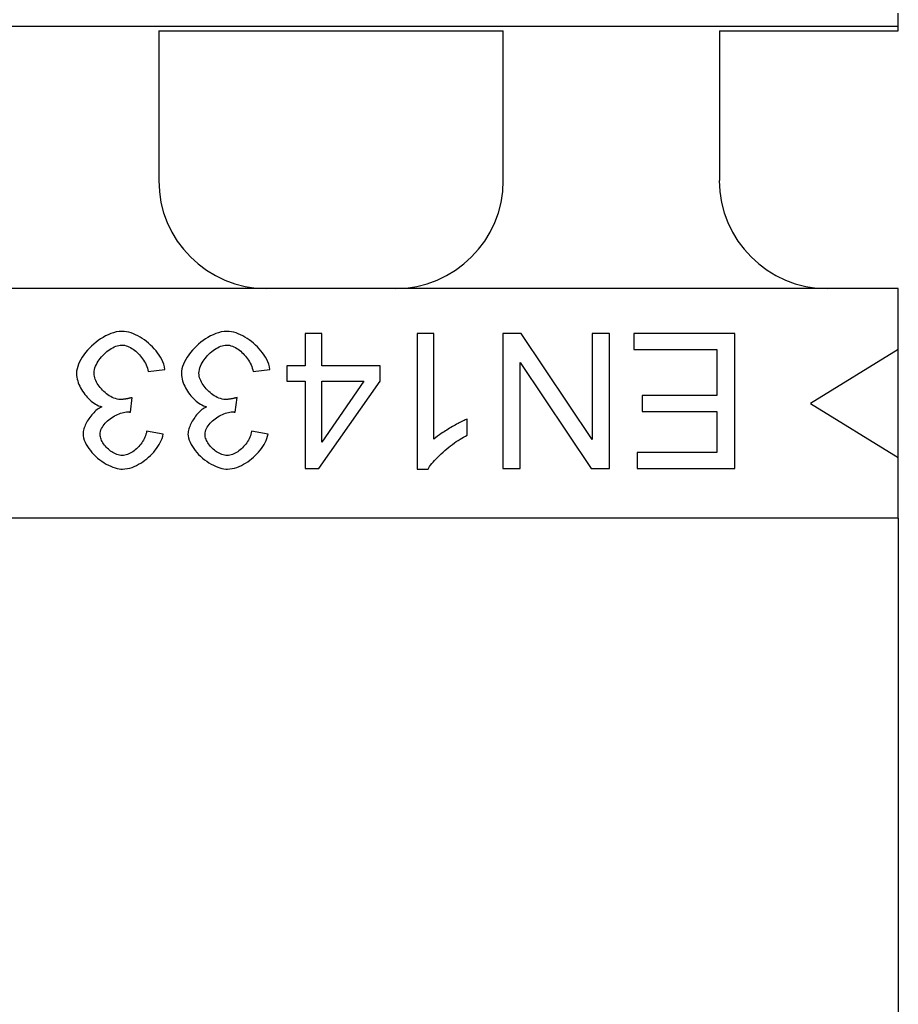
# Model space of a CAD drawing. Units: millimetres. Extents: x 103696 to 105869, y 864 to 1834.
# Drawn here: x 104460 to 104525, y 937 to 1010 of the extents above; entities that cross this region are included whole.
import ezdxf

# ---------------------------------------------------------------- set-up
doc = ezdxf.new("R2010")
doc.units = ezdxf.units.MM
doc.header["$LTSCALE"] = 2.5
doc.layers.get('Defpoints').update_dxf_attribs({"color": 10})
doc.layers.add('BEMASS', color=10, linetype='Continuous')
doc.layers.add('DUENN-18', color=10, linetype='Continuous')
doc.layers.add('SICHTBAR', color=10, linetype='Continuous', lineweight=25)
doc.styles.add('BEMSTIL', font='isocp3.shx', dxfattribs={"width": 0.8})
doc.dimstyles.new('BEMASS', dxfattribs={"dimtxt": 3.5, "dimasz": 3.5, "dimexe": 2, "dimexo": 0, "dimgap": 1, "dimtad": 1, "dimdec": 0, "dimtxsty": 'BEMSTIL', "dimcen": 3, "dimclrd": 256, "dimclre": 256, "dimclrt": 256, "dimadec": 0, "dimazin": 0, "dimtfac": 0.875, "dimtdec": 0, "dimtmove": 0, "dimatfit": 0, "dimfxl": 0, "dimtolj": 1, "dimlwd": 25, "dimlwe": 25, "dimarcsym": 0})

# ---------------------------------------------------------------- blocks, each defined once
blk = doc.blocks.new('*D7')
at = {"layer": 'BEMASS', "lineweight": 25, "transparency": 16777216}
for p, q in [((104026.347, 972.679), (104026.347, 863.733)), ((104525.347, 972.679), (104525.347, 863.733)), ((104043.847, 873.733), (104507.847, 873.733))]:
    blk.add_line(p, q, dxfattribs=at)
at = {"layer": 'BEMASS', "transparency": 16777216}
for points in [[(104043.847, 876.649), (104043.847, 870.816), (104026.347, 873.733)], [(104507.847, 876.649), (104507.847, 870.816), (104525.347, 873.733)]]:
    blk.add_solid(points, dxfattribs=at)
at = {"layer": 'Defpoints', "color": 0, "transparency": 16777216}
for p in [(104026.347, 972.679), (104525.347, 972.679), (104525.347, 873.733)]:
    blk.add_point(p, dxfattribs=at)
at = {"layer": 'BEMASS', "transparency": 16777216, "insert": (104275.847, 887.483), "char_height": 17.5, "attachment_point": 5, "style": 'BEMSTIL'}
blk.add_mtext('\\A1;500', dxfattribs=at)

msp = doc.modelspace()

# ---------------------------------------------------------------- linework, layer by layer
at = {"layer": 'DUENN-18'}
for p, q in [((104026.347, 1009.119), (104525.347, 1009.119)), ((104482.655, 986.347), (104481.428, 986.347)), ((104481.428, 986.347), (104481.428, 983.953)), ((104482.655, 983.953), (104482.655, 986.347)), ((104490.963, 986.347), (104489.735, 986.347)), ((104489.735, 986.347), (104489.735, 976.308)), ((104490.963, 978.526), (104490.963, 986.347)), ((104497.434, 986.347), (104496.077, 986.347)), ((104496.077, 986.347), (104496.077, 976.347)), ((104502.693, 978.496), (104497.434, 986.347)), ((104503.958, 986.347), (104502.693, 986.347)), ((104502.693, 986.347), (104502.693, 978.496)), ((104503.958, 976.347), (104503.958, 986.347)), ((104513.242, 986.347), (104505.772, 986.347)), ((104505.772, 986.347), (104505.772, 985.165)), ((104513.242, 976.347), (104513.242, 986.347)), ((104505.772, 985.165), (104511.915, 985.165)), ((104511.915, 985.165), (104511.915, 981.766)), ((104525.347, 985.179), (104518.847, 981.179)), ((104481.428, 983.953), (104480.078, 983.953)), ((104480.078, 983.953), (104480.078, 982.825)), ((104486.992, 983.953), (104482.655, 983.953)), ((104486.992, 982.825), (104486.992, 983.953)), ((104497.342, 976.347), (104497.342, 984.197)), ((104497.342, 984.197), (104502.601, 976.347)), ((104469.819, 983.534), (104471.046, 983.694)), ((104477.586, 983.534), (104478.813, 983.694)), ((104480.078, 982.825), (104481.428, 982.825)), ((104481.428, 982.825), (104481.428, 976.347)), ((104482.434, 976.347), (104486.992, 982.825)), ((104482.655, 982.825), (104485.787, 982.825)), ((104485.787, 982.825), (104482.655, 978.313)), ((104482.655, 978.313), (104482.655, 982.825)), ((104511.915, 981.766), (104506.374, 981.766)), ((104506.374, 981.766), (104506.374, 980.584)), ((104468.493, 980.531), (104468.623, 981.606)), ((104476.26, 980.531), (104476.389, 981.606)), ((104518.847, 981.179), (104525.347, 977.179)), ((104506.374, 980.584), (104511.915, 980.584)), ((104511.915, 980.584), (104511.915, 977.528)), ((104493.417, 978.816), (104493.417, 980.005)), ((104470.924, 978.9), (104469.697, 979.121)), ((104478.691, 978.9), (104477.464, 979.121)), ((104511.915, 977.528), (104506.001, 977.528)), ((104506.001, 977.528), (104506.001, 976.347)), ((104481.428, 976.347), (104482.434, 976.347)), ((104489.735, 976.308), (104490.528, 976.308)), ((104496.077, 976.347), (104497.342, 976.347)), ((104502.601, 976.347), (104503.958, 976.347)), ((104506.001, 976.347), (104513.242, 976.347))]:
    msp.add_line(p, q, dxfattribs=at)
at = {"layer": 'DUENN-18', "flags": 128}
for points in [[(104467.868, 986.514), (104467.658, 986.502), (104467.449, 986.468), (104467.244, 986.416), (104467.044, 986.348), (104466.849, 986.267), (104466.657, 986.173), (104466.471, 986.07), (104466.291, 985.957), (104466.117, 985.837), (104465.947, 985.707), (104465.781, 985.569), (104465.62, 985.424), (104465.466, 985.272), (104465.319, 985.113), (104465.181, 984.95), (104465.052, 984.782), (104464.934, 984.612), (104464.828, 984.439), (104464.735, 984.266), (104464.656, 984.093), (104464.592, 983.921), (104464.543, 983.747), (104464.511, 983.569), (104464.499, 983.389)], [(104471.046, 983.694), (104471.016, 983.884), (104470.965, 984.071), (104470.898, 984.252), (104470.817, 984.426), (104470.723, 984.597), (104470.62, 984.761), (104470.509, 984.918), (104470.389, 985.072), (104470.26, 985.221), (104470.125, 985.364), (104469.983, 985.502), (104469.836, 985.634), (104469.685, 985.758), (104469.53, 985.875), (104469.372, 985.984), (104469.21, 986.085), (104469.047, 986.177), (104468.883, 986.259), (104468.717, 986.331), (104468.552, 986.392), (104468.385, 986.442), (104468.215, 986.481), (104468.042, 986.506), (104467.868, 986.514)], [(104475.635, 986.514), (104475.425, 986.502), (104475.216, 986.468), (104475.011, 986.416), (104474.811, 986.348), (104474.615, 986.267), (104474.424, 986.173), (104474.238, 986.07), (104474.058, 985.957), (104473.884, 985.837), (104473.713, 985.707), (104473.547, 985.569), (104473.387, 985.424), (104473.233, 985.272), (104473.086, 985.113), (104472.947, 984.95), (104472.819, 984.782), (104472.7, 984.612), (104472.594, 984.439), (104472.501, 984.266), (104472.422, 984.093), (104472.359, 983.921), (104472.31, 983.747), (104472.277, 983.569), (104472.266, 983.389)], [(104478.813, 983.694), (104478.783, 983.884), (104478.732, 984.071), (104478.665, 984.252), (104478.584, 984.426), (104478.49, 984.597), (104478.387, 984.761), (104478.276, 984.918), (104478.155, 985.072), (104478.027, 985.221), (104477.892, 985.364), (104477.75, 985.502), (104477.603, 985.634), (104477.452, 985.758), (104477.297, 985.875), (104477.138, 985.984), (104476.977, 986.085), (104476.814, 986.177), (104476.649, 986.259), (104476.484, 986.331), (104476.319, 986.392), (104476.152, 986.442), (104475.981, 986.481), (104475.808, 986.506), (104475.635, 986.514)], [(104465.803, 983.412), (104465.811, 983.546), (104465.835, 983.678), (104465.872, 983.808), (104465.918, 983.934), (104465.974, 984.057), (104466.038, 984.177), (104466.108, 984.293), (104466.183, 984.405), (104466.265, 984.514), (104466.352, 984.621), (104466.445, 984.725), (104466.542, 984.824), (104466.643, 984.919), (104466.747, 985.009), (104466.854, 985.093), (104466.963, 985.171), (104467.073, 985.242), (104467.184, 985.305), (104467.295, 985.36), (104467.406, 985.407), (104467.517, 985.445), (104467.63, 985.475), (104467.745, 985.494), (104467.86, 985.501)], [(104467.86, 985.501), (104467.961, 985.495), (104468.065, 985.479), (104468.171, 985.451), (104468.28, 985.414), (104468.389, 985.368), (104468.496, 985.313), (104468.6, 985.252), (104468.701, 985.185), (104468.798, 985.114), (104468.892, 985.038), (104468.984, 984.957), (104469.073, 984.87), (104469.16, 984.779), (104469.244, 984.683), (104469.324, 984.583), (104469.4, 984.479), (104469.472, 984.371), (104469.539, 984.26), (104469.601, 984.145), (104469.657, 984.028), (104469.708, 983.908), (104469.752, 983.785), (104469.789, 983.66), (104469.819, 983.534)], [(104473.569, 983.412), (104473.578, 983.546), (104473.602, 983.678), (104473.638, 983.808), (104473.685, 983.934), (104473.741, 984.057), (104473.805, 984.177), (104473.875, 984.293), (104473.95, 984.405), (104474.032, 984.514), (104474.119, 984.621), (104474.212, 984.725), (104474.309, 984.824), (104474.41, 984.919), (104474.514, 985.009), (104474.621, 985.093), (104474.73, 985.171), (104474.84, 985.242), (104474.951, 985.305), (104475.062, 985.36), (104475.173, 985.407), (104475.284, 985.445), (104475.396, 985.475), (104475.511, 985.494), (104475.627, 985.501)], [(104475.627, 985.501), (104475.728, 985.495), (104475.832, 985.479), (104475.938, 985.451), (104476.046, 985.414), (104476.156, 985.368), (104476.263, 985.313), (104476.367, 985.252), (104476.468, 985.185), (104476.565, 985.114), (104476.659, 985.038), (104476.75, 984.957), (104476.84, 984.87), (104476.927, 984.779), (104477.01, 984.683), (104477.09, 984.583), (104477.167, 984.479), (104477.239, 984.371), (104477.306, 984.26), (104477.368, 984.145), (104477.424, 984.028), (104477.475, 983.908), (104477.519, 983.785), (104477.556, 983.66), (104477.586, 983.534)], [(104464.499, 983.389), (104464.506, 983.25), (104464.524, 983.11), (104464.552, 982.973), (104464.589, 982.838), (104464.635, 982.705), (104464.687, 982.575), (104464.745, 982.447), (104464.809, 982.322), (104464.879, 982.198), (104464.954, 982.077), (104465.035, 981.959), (104465.119, 981.845), (104465.208, 981.735), (104465.3, 981.63), (104465.396, 981.529), (104465.494, 981.435), (104465.595, 981.346), (104465.697, 981.263), (104465.802, 981.188), (104465.908, 981.12), (104466.017, 981.059), (104466.13, 981.006), (104466.247, 980.961), (104466.367, 980.927)], [(104467.761, 981.468), (104467.636, 981.476), (104467.511, 981.497), (104467.388, 981.53), (104467.269, 981.573), (104467.153, 981.624), (104467.04, 981.683), (104466.931, 981.748), (104466.825, 981.818), (104466.721, 981.895), (104466.621, 981.977), (104466.524, 982.063), (104466.431, 982.155), (104466.342, 982.249), (104466.258, 982.347), (104466.18, 982.448), (104466.108, 982.551), (104466.042, 982.655), (104465.984, 982.761), (104465.932, 982.867), (104465.889, 982.974), (104465.853, 983.08), (104465.826, 983.189), (104465.809, 983.3), (104465.803, 983.412)], [(104472.266, 983.389), (104472.272, 983.25), (104472.291, 983.11), (104472.319, 982.973), (104472.356, 982.838), (104472.401, 982.705), (104472.453, 982.575), (104472.511, 982.447), (104472.576, 982.322), (104472.646, 982.198), (104472.721, 982.077), (104472.802, 981.959), (104472.886, 981.845), (104472.975, 981.735), (104473.067, 981.63), (104473.162, 981.529), (104473.261, 981.435), (104473.361, 981.346), (104473.464, 981.263), (104473.569, 981.188), (104473.675, 981.12), (104473.784, 981.059), (104473.897, 981.006), (104474.014, 980.961), (104474.133, 980.927)], [(104475.528, 981.468), (104475.402, 981.476), (104475.278, 981.497), (104475.155, 981.53), (104475.036, 981.573), (104474.92, 981.624), (104474.807, 981.683), (104474.698, 981.748), (104474.592, 981.818), (104474.488, 981.895), (104474.388, 981.977), (104474.29, 982.063), (104474.197, 982.155), (104474.109, 982.249), (104474.025, 982.347), (104473.947, 982.448), (104473.875, 982.551), (104473.809, 982.655), (104473.75, 982.761), (104473.699, 982.867), (104473.655, 982.974), (104473.62, 983.08), (104473.593, 983.189), (104473.575, 983.3), (104473.569, 983.412)], [(104468.623, 981.606), (104468.588, 981.597), (104468.553, 981.588), (104468.518, 981.579), (104468.482, 981.57), (104468.447, 981.562), (104468.411, 981.554), (104468.375, 981.546), (104468.339, 981.538), (104468.304, 981.531), (104468.268, 981.524), (104468.232, 981.517), (104468.196, 981.511), (104468.161, 981.505), (104468.125, 981.499), (104468.089, 981.494), (104468.053, 981.489), (104468.017, 981.485), (104467.98, 981.481), (104467.944, 981.477), (104467.907, 981.474), (104467.87, 981.472), (104467.834, 981.47), (104467.797, 981.469), (104467.761, 981.468)], [(104476.389, 981.606), (104476.355, 981.597), (104476.32, 981.588), (104476.284, 981.579), (104476.249, 981.57), (104476.213, 981.562), (104476.178, 981.554), (104476.142, 981.546), (104476.106, 981.538), (104476.07, 981.531), (104476.035, 981.524), (104475.999, 981.517), (104475.963, 981.511), (104475.928, 981.505), (104475.892, 981.499), (104475.856, 981.494), (104475.82, 981.489), (104475.784, 981.485), (104475.747, 981.481), (104475.71, 981.477), (104475.674, 981.474), (104475.637, 981.472), (104475.601, 981.47), (104475.564, 981.469), (104475.528, 981.468)], [(104466.367, 980.927), (104466.281, 980.884), (104466.195, 980.834), (104466.109, 980.776), (104466.025, 980.713), (104465.941, 980.643), (104465.859, 980.568), (104465.779, 980.488), (104465.702, 980.404), (104465.627, 980.318), (104465.556, 980.228), (104465.487, 980.137), (104465.423, 980.044), (104465.361, 979.95), (104465.304, 979.854), (104465.25, 979.759), (104465.201, 979.662), (104465.156, 979.566), (104465.116, 979.471), (104465.081, 979.377), (104465.05, 979.284), (104465.025, 979.19), (104465.005, 979.094), (104464.992, 978.996), (104464.987, 978.9)], [(104466.252, 978.877), (104466.26, 978.992), (104466.282, 979.105), (104466.316, 979.215), (104466.362, 979.322), (104466.417, 979.424), (104466.479, 979.522), (104466.55, 979.616), (104466.627, 979.708), (104466.711, 979.797), (104466.802, 979.883), (104466.897, 979.965), (104466.998, 980.043), (104467.102, 980.116), (104467.209, 980.185), (104467.319, 980.25), (104467.43, 980.308), (104467.542, 980.361), (104467.655, 980.408), (104467.767, 980.449), (104467.878, 980.483), (104467.987, 980.51), (104468.093, 980.53), (104468.196, 980.542), (104468.295, 980.546)], [(104468.295, 980.546), (104468.303, 980.546), (104468.311, 980.546), (104468.32, 980.546), (104468.328, 980.545), (104468.337, 980.545), (104468.345, 980.545), (104468.354, 980.544), (104468.362, 980.544), (104468.371, 980.543), (104468.379, 980.542), (104468.387, 980.542), (104468.395, 980.541), (104468.403, 980.54), (104468.411, 980.54), (104468.419, 980.539), (104468.428, 980.538), (104468.436, 980.537), (104468.444, 980.536), (104468.452, 980.536), (104468.461, 980.535), (104468.469, 980.534), (104468.477, 980.533), (104468.485, 980.532), (104468.493, 980.531)], [(104474.133, 980.927), (104474.047, 980.884), (104473.961, 980.834), (104473.876, 980.776), (104473.792, 980.713), (104473.708, 980.643), (104473.626, 980.568), (104473.546, 980.488), (104473.469, 980.404), (104473.394, 980.318), (104473.322, 980.228), (104473.254, 980.137), (104473.189, 980.044), (104473.128, 979.95), (104473.071, 979.854), (104473.017, 979.759), (104472.968, 979.662), (104472.923, 979.566), (104472.883, 979.471), (104472.847, 979.377), (104472.817, 979.284), (104472.792, 979.19), (104472.772, 979.094), (104472.758, 978.996), (104472.754, 978.9)], [(104474.019, 978.877), (104474.027, 978.992), (104474.048, 979.105), (104474.083, 979.215), (104474.129, 979.322), (104474.183, 979.424), (104474.246, 979.522), (104474.316, 979.616), (104474.394, 979.708), (104474.478, 979.797), (104474.568, 979.883), (104474.664, 979.965), (104474.764, 980.043), (104474.868, 980.116), (104474.976, 980.185), (104475.085, 980.25), (104475.197, 980.308), (104475.309, 980.361), (104475.422, 980.408), (104475.534, 980.449), (104475.645, 980.483), (104475.754, 980.51), (104475.86, 980.53), (104475.963, 980.542), (104476.062, 980.546)], [(104476.062, 980.546), (104476.07, 980.546), (104476.078, 980.546), (104476.087, 980.546), (104476.095, 980.545), (104476.104, 980.545), (104476.112, 980.545), (104476.121, 980.544), (104476.129, 980.544), (104476.137, 980.543), (104476.146, 980.542), (104476.154, 980.542), (104476.162, 980.541), (104476.17, 980.54), (104476.178, 980.54), (104476.186, 980.539), (104476.195, 980.538), (104476.203, 980.537), (104476.211, 980.536), (104476.219, 980.536), (104476.227, 980.535), (104476.236, 980.534), (104476.244, 980.533), (104476.252, 980.532), (104476.26, 980.531)], [(104493.417, 980.005), (104493.352, 979.979), (104493.28, 979.949), (104493.203, 979.915), (104493.12, 979.876), (104493.033, 979.834), (104492.941, 979.788), (104492.846, 979.739), (104492.748, 979.687), (104492.647, 979.632), (104492.545, 979.576), (104492.44, 979.517), (104492.335, 979.457), (104492.229, 979.395), (104492.123, 979.332), (104492.018, 979.269), (104491.914, 979.205), (104491.812, 979.141), (104491.712, 979.077), (104491.614, 979.013), (104491.502, 978.938), (104491.366, 978.845), (104491.222, 978.74), (104491.083, 978.632), (104490.963, 978.526)], [(104464.987, 978.9), (104464.997, 978.766), (104465.026, 978.618), (104465.075, 978.458), (104465.143, 978.293), (104465.224, 978.132), (104465.316, 977.977), (104465.416, 977.828), (104465.527, 977.681), (104465.648, 977.538), (104465.778, 977.398), (104465.917, 977.262), (104466.064, 977.132), (104466.219, 977.007), (104466.38, 976.889), (104466.545, 976.781), (104466.71, 976.683), (104466.875, 976.596), (104467.038, 976.52), (104467.199, 976.456), (104467.356, 976.403), (104467.508, 976.361), (104467.652, 976.332), (104467.788, 976.314), (104467.914, 976.308)], [(104467.891, 977.315), (104467.787, 977.32), (104467.684, 977.337), (104467.583, 977.362), (104467.484, 977.395), (104467.388, 977.436), (104467.293, 977.482), (104467.202, 977.533), (104467.114, 977.589), (104467.027, 977.65), (104466.943, 977.715), (104466.862, 977.784), (104466.784, 977.857), (104466.709, 977.933), (104466.639, 978.012), (104466.572, 978.094), (104466.511, 978.178), (104466.455, 978.263), (104466.405, 978.349), (104466.362, 978.435), (104466.325, 978.522), (104466.295, 978.608), (104466.272, 978.696), (104466.257, 978.786), (104466.252, 978.877)], [(104469.697, 979.121), (104469.676, 979.006), (104469.646, 978.892), (104469.609, 978.78), (104469.565, 978.671), (104469.515, 978.564), (104469.46, 978.46), (104469.4, 978.359), (104469.335, 978.261), (104469.265, 978.165), (104469.191, 978.072), (104469.112, 977.982), (104469.03, 977.896), (104468.944, 977.814), (104468.855, 977.736), (104468.762, 977.663), (104468.668, 977.595), (104468.573, 977.534), (104468.477, 977.48), (104468.381, 977.433), (104468.285, 977.393), (104468.189, 977.361), (104468.091, 977.336), (104467.991, 977.32), (104467.891, 977.315)], [(104467.914, 976.308), (104468.092, 976.318), (104468.269, 976.345), (104468.442, 976.387), (104468.613, 976.441), (104468.78, 976.507), (104468.942, 976.582), (104469.101, 976.665), (104469.257, 976.757), (104469.409, 976.857), (104469.557, 976.963), (104469.7, 977.075), (104469.838, 977.192), (104469.97, 977.314), (104470.096, 977.441), (104470.216, 977.572), (104470.329, 977.707), (104470.435, 977.845), (104470.533, 977.986), (104470.622, 978.13), (104470.702, 978.275), (104470.774, 978.425), (104470.837, 978.58), (104470.887, 978.739), (104470.924, 978.9)], [(104472.754, 978.9), (104472.763, 978.766), (104472.793, 978.618), (104472.842, 978.458), (104472.91, 978.293), (104472.991, 978.132), (104473.083, 977.977), (104473.183, 977.828), (104473.294, 977.681), (104473.415, 977.538), (104473.545, 977.398), (104473.684, 977.262), (104473.831, 977.132), (104473.986, 977.007), (104474.147, 976.889), (104474.312, 976.781), (104474.477, 976.683), (104474.642, 976.596), (104474.805, 976.52), (104474.966, 976.456), (104475.123, 976.403), (104475.274, 976.361), (104475.419, 976.332), (104475.554, 976.314), (104475.681, 976.308)], [(104475.658, 977.315), (104475.554, 977.32), (104475.451, 977.337), (104475.35, 977.362), (104475.251, 977.395), (104475.154, 977.436), (104475.06, 977.482), (104474.969, 977.533), (104474.88, 977.589), (104474.794, 977.65), (104474.71, 977.715), (104474.629, 977.784), (104474.551, 977.857), (104474.476, 977.933), (104474.405, 978.012), (104474.339, 978.094), (104474.278, 978.178), (104474.222, 978.263), (104474.172, 978.349), (104474.129, 978.435), (104474.092, 978.522), (104474.062, 978.608), (104474.039, 978.696), (104474.024, 978.786), (104474.019, 978.877)], [(104477.464, 979.121), (104477.442, 979.006), (104477.413, 978.892), (104477.375, 978.78), (104477.332, 978.671), (104477.282, 978.564), (104477.227, 978.46), (104477.167, 978.359), (104477.102, 978.261), (104477.032, 978.165), (104476.958, 978.072), (104476.879, 977.982), (104476.797, 977.896), (104476.711, 977.814), (104476.621, 977.736), (104476.529, 977.663), (104476.435, 977.595), (104476.34, 977.534), (104476.244, 977.48), (104476.148, 977.433), (104476.052, 977.393), (104475.956, 977.361), (104475.858, 977.336), (104475.758, 977.32), (104475.658, 977.315)], [(104475.681, 976.308), (104475.859, 976.318), (104476.036, 976.345), (104476.209, 976.387), (104476.38, 976.441), (104476.547, 976.507), (104476.709, 976.582), (104476.868, 976.665), (104477.024, 976.757), (104477.176, 976.857), (104477.324, 976.963), (104477.467, 977.075), (104477.605, 977.192), (104477.736, 977.314), (104477.863, 977.441), (104477.982, 977.572), (104478.096, 977.707), (104478.202, 977.845), (104478.3, 977.986), (104478.389, 978.13), (104478.469, 978.275), (104478.541, 978.425), (104478.603, 978.58), (104478.654, 978.739), (104478.691, 978.9)], [(104490.528, 976.308), (104490.578, 976.399), (104490.641, 976.497), (104490.717, 976.602), (104490.804, 976.713), (104490.902, 976.83), (104491.01, 976.95), (104491.126, 977.074), (104491.25, 977.199), (104491.378, 977.325), (104491.511, 977.449), (104491.646, 977.572), (104491.784, 977.693), (104491.923, 977.81), (104492.063, 977.925), (104492.202, 978.035), (104492.342, 978.142), (104492.482, 978.246), (104492.622, 978.345), (104492.761, 978.439), (104492.898, 978.528), (104493.032, 978.61), (104493.164, 978.686), (104493.293, 978.755), (104493.417, 978.816)]]:
    msp.add_lwpolyline(points, dxfattribs=at)
at = {"layer": 'SICHTBAR'}
for p, q in [((104525.347, 1009.119), (104525.347, 1010.079)), ((104470.597, 1008.779), (104496.097, 1008.779)), ((104470.597, 1008.779), (104470.597, 997.679)), ((104496.097, 997.679), (104496.097, 1008.779)), ((104512.097, 1008.779), (104525.347, 1008.779)), ((104512.097, 1008.779), (104512.097, 997.679)), ((104525.347, 1008.779), (104525.347, 1009.119)), ((104525.347, 989.679), (104295.847, 989.679)), ((104525.347, 985.179), (104525.347, 989.679)), ((104525.347, 977.179), (104525.347, 985.179)), ((104525.347, 980.179), (104525.347, 985.179)), ((104525.347, 972.679), (104525.347, 977.179)), ((104525.347, 972.679), (104287.847, 972.679))]:
    msp.add_line(p, q, dxfattribs=at)
for centre, major_axis, start_param, end_param in [((104478.604, 997.679), (-8.008, 0), 0, 1.570796), ((104488.089, 997.679), (8.008, 0), 4.712389, 6.283185), ((104520.104, 997.679), (-8.008, 0), 0, 1.570796)]:
    msp.add_ellipse(centre, major_axis=major_axis, ratio=0.99904, start_param=start_param, end_param=end_param, dxfattribs=at)

# ---------------------------------------------------------------- dimensions: what is measured, and where the dimension line sits
at = {"layer": 'BEMASS'}
dim = msp.add_linear_dim(base=(104525.347, 873.733), p1=(104026.347, 972.679), p2=(104525.347, 972.679), text='500', dimstyle='BEMASS', override={"dimscale": 5}, dxfattribs=at)
dim.commit()
dim.dimension.update_dxf_attribs({"geometry": '*D7', "text_midpoint": (104275.847, 887.483)})

doc.saveas('drawing.dxf')
